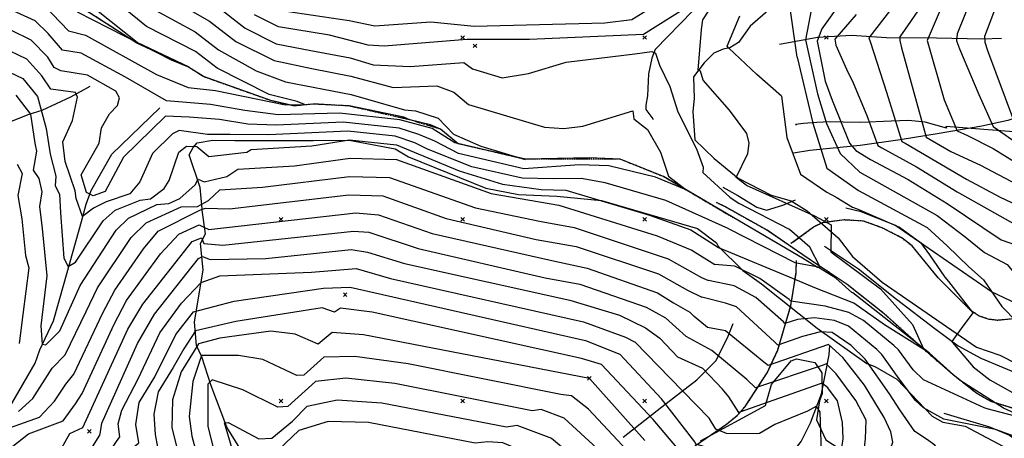
# Model space of a CAD drawing. Extents: x 433906 to 565783, y 848880 to 874049.
# Drawn here: x 516856 to 517398, y 853079 to 853310 of the extents above; entities that cross this region are included whole.
import ezdxf

# ---------------------------------------------------------------- set-up
doc = ezdxf.new("R2010")
doc.units = 0
doc.header["$MEASUREMENT"] = 0
doc.linetypes.add('19$0$HWASHES', pattern=[1, 0.6, -0.05, 0.05, -0.05, 0.05, -0.05, 0.05, -0.05, 0.05])
doc.layers.get('0').update_dxf_attribs({"linetype": 'CONTINUOUS'})
for name, color, linetype in [('19$0$BREAKLINES', 6, 'CONTINUOUS'), ('19$0$DRAINS', 4, 'CONTINUOUS'), ('19$0$GRIDPOINTS', 1, 'CONTINUOUS'), ('19$0$INDCONT', 1, 'CONTINUOUS'), ('19$0$INTCONT', 7, 'CONTINUOUS'), ('19$0$WASHES', 4, 'CONTINUOUS')]:
    doc.layers.add(name, color=color, linetype=linetype)
picture_1 = doc.add_image_def('image1.tif', size_in_pixel=(3204, 4376))
picture_2 = doc.add_image_def('image2.tif', size_in_pixel=(2119, 2679))

# ---------------------------------------------------------------- blocks, each defined once
blk = doc.blocks.new('19$0$X')
at = {"color": 0}
for points in [[(-1, 1), (1, -1)], [(1, 1), (-1, -1)]]:
    blk.add_lwpolyline(points, dxfattribs=at)

msp = doc.modelspace()

# ---------------------------------------------------------------- linework, layer by layer
at = {"layer": '19$0$BREAKLINES'}
for points in [[(517411.530317, 853089.677706, 3882.0185), (517397.529022, 853096.034739, 3881.7569), (517373.599101, 853111.275915, 3880.5537), (517371.751501, 853112.817207, 3880.5537), (517356.6919, 853126.250679, 3878.1472), (517314.531076, 853159.433595, 3876.0546), (517314.04425, 853159.681214, 3875.3222), (517305.157983, 853167.568564, 3875.0606), (517295.635997, 853173.412491, 3874.7468), (517295.635997, 853173.412491, 3874.7991), (517295.224171, 853173.487038, 3874.7991), (517286.990526, 853178.518255, 3874.3805), (517210.428629, 853223.430922, 3871.3986), (517186.591998, 853233.019721, 3870.5093), (517169.712688, 853233.757165, 3870.0907), (517134.428537, 853232.972231, 3867.8935), (517097.384298, 853241.554586, 3867.5796), (517087.821359, 853249.521893, 3867.0042), (517082.299943, 853251.914285, 3866.6903), (517070.941441, 853254.661509, 3866.6903), (517067.476811, 853256.080824, 3866.638), (517037.397947, 853262.317763, 3865.2255), (517018.075865, 853263.364478, 3864.0745), (517018.075865, 853263.364478, 3864.0222), (517007.041297, 853262.320882, 3864.0222), (516994.438932, 853265.245418, 3863.1852), (516957.274129, 853278.448369, 3860.7264), (516949.036529, 853283.751444, 3859.8893), (516920.696661, 853296.951883, 3859.837), (516887.536624, 853318.180863, 3858.5815)], [(517273.494917, 853319.541075, 3886.5699), (517258.161253, 853306.260896, 3886.2037), (517251.671179, 853297.281194, 3885.2097), (517246.986282, 853294.397056, 3884.0065), (517243.279122, 853293.595444, 3883.7449), (517238.204889, 853291.350648, 3882.1755), (517232.832624, 853286.049648, 3880.4491), (517226.974108, 853278.444243, 3879.7167), (517227.339099, 853266.362884, 3878.5134), (517226.622611, 853259.26214, 3878.0426), (517227.599006, 853243.773876, 3876.3162), (517238.349441, 853233.496912, 3877.2055), (517251.582193, 853222.600478, 3880.2398), (517269.654877, 853213.183144, 3881.3384), (517280.706599, 853210.209677, 3881.0768), (517289.462935, 853204.541561, 3880.7106), (517306.610527, 853189.719993, 3879.6643), (517314.394271, 853179.560046, 3880.763), (517330.744076, 853165.32416, 3882.8555), (517382.713464, 853129.642684, 3889.8134), (517395.506103, 853125.125971, 3891.2259), (517423.992927, 853110.681451, 3890.8597)], [(517226.646604, 853314.581295, 3878.5657), (517205.886978, 853293.441967, 3876.0023), (517203.99471, 853288.627495, 3875.5315), (517202.13996, 853280.084681, 3873.6481), (517201.607991, 853267.953026, 3872.5495), (517200.657512, 853262.702249, 3872.5495), (517200.763261, 853260.290682, 3872.4972), (517204.497902, 853255.22322, 3872.3926), (517204.720951, 853254.810689, 3872.3926)], [(517537.547983, 853313.478011, 3960.095), (517523.977983, 853307.165011, 3956.344), (517514.904983, 853302.093011, 3952.874), (517495.212983, 853292.490011, 3947.012), (517468.507983, 853280.533011, 3939.181), (517441.697983, 853269.168011, 3932.288), (517416.542983, 853259.890011, 3925.067), (517399.872983, 853254.391011, 3919.299), (517385.591983, 853251.292011, 3914.469), (517362.086983, 853247.104011, 3910.436), (517340.662983, 853243.654011, 3904.153), (517318.673983, 853240.500011, 3897.635), (517290.884983, 853237.817011, 3888.585), (517281.904983, 853236.272011, 3886.147)], [(517396.437983, 853299.384011, 3923.379), (517385.934983, 853299.023011, 3919.815), (517360.597983, 853299.713011, 3913.438), (517333.086983, 853299.881011, 3906.216), (517313.940983, 853301.127011, 3901.996), (517295.172983, 853299.934011, 3896.181), (517274.273843, 853296.096738, 3890.5092)], [(516851.745744, 853254.035228, 3889.3426), (516861.504588, 853257.723443, 3884.425), (516868.61704, 853260.008657, 3880.0305), (516884.266997, 853267.282418, 3877.0486), (516895.075999, 853273.188911, 3874.1713)], [(516851.880872, 853098.561626, 3885.1051), (516864.757104, 853120.793041, 3884.1111), (516867.258456, 853128.208674, 3884.0065), (516874.833843, 853144.153242, 3881.3907), (516880.590954, 853164.855593, 3880.2398), (516890.134049, 853198.748682, 3876.1069), (516892.764235, 853208.373924, 3874.0143), (516895.576672, 853215.892741, 3869.7768), (516906.977033, 853235.786229, 3870.0907), (516933.383371, 853261.304971, 3869.8292)], [(517421.728, 853246.6665, 3919.0574), (517365.774311, 853250.937282, 3913.0935), (517365.774311, 853250.937282, 3912.8842), (517366.144657, 853250.046185, 3910.8963), (517354.467515, 853253.382739, 3905.9264), (517345.172072, 853254.310428, 3903.2583), (517335.600577, 853254.00681, 3902.0028), (517319.080885, 853253.206487, 3899.4393), (517309.342388, 853253.4488, 3897.0852), (517301.717998, 853253.622097, 3893.0046), (517294.728573, 853253.191337, 3889.4472), (517287.509008, 853252.664007, 3885.3143), (517283.054834, 853252.141162, 3883.0125), (517283.854962, 853252.155821, 3883.2218)], [(516982.014693, 853066.323373, 3934.5426), (516970.130033, 853085.636358, 3932.5546), (516961.372243, 853108.85982, 3928.7879), (516956.403547, 853124.379612, 3924.4458), (516953.519161, 853130.590389, 3918.7435), (516952.411453, 853143.444173, 3913.9829), (516952.411453, 853143.444173, 3910.5824), (516957.073543, 853172.106831, 3906.7111), (516955.774981, 853186.696443, 3901.8981), (516958.457606, 853192.058992, 3896.8236), (516956.615714, 853204.939346, 3892.4815), (516956.525792, 853205.646768, 3889.1333), (516955.421208, 853217.489851, 3884.8435), (516949.51477, 853235.465485, 3882.0708), (516951.734737, 853239.476329, 3880.6583), (516951.734737, 853239.476329, 3880.606), (516953.818313, 853241.970077, 3878.9843), (516962.486304, 853243.420797, 3877.1532), (516974.593277, 853243.339882, 3877.7287), (516987.569561, 853243.362115, 3878.1995), (517017.749901, 853243.236732, 3878.8796), (517037.554391, 853243.415869, 3880.2398), (517062.705803, 853238.740761, 3882.0185), (517070.156571, 853234.377591, 3882.6463), (517112.712082, 853217.17906, 3883.0648), (517130.586918, 853213.688222, 3882.8555), (517151.686056, 853212.766416, 3882.2801), (517176.3262, 853210.28919, 3880.1875), (517229.221711, 853194.967077, 3879.4551), (517239.641358, 853187.062668, 3879.4028), (517239.641358, 853187.062668, 3879.7167), (517240.541634, 853185.251588, 3879.6643), (517254.098786, 853171.771095, 3882.7509), (517264.380807, 853164.545528, 3884.8958), (517295.039067, 853140.069128, 3887.6162), (517322.298225, 853120.604767, 3889.8134), (517326.624008, 853118.949822, 3891.7491), (517338.810268, 853111.964371, 3890.1273), (517358.243759, 853091.561378, 3888.4009), (517364.08218, 853088.276913, 3889.6042), (517376.386404, 853086.054958, 3889.8134), (517402.928238, 853072.026312, 3889.6565)], [(517243.048498, 853217.640497, 3877.4623), (517251.316983, 853212.990011, 3878.175), (517261.688983, 853206.584011, 3878.644), (517267.098983, 853204.949011, 3879.441), (517276.151983, 853207.750011, 3880.848), (517283.135983, 853210.737011, 3881.504)], [(517410.730983, 853093.462011, 3882.77), (517390.488983, 853099.782011, 3881.879), (517382.888983, 853104.054011, 3881.598), (517369.888983, 853114.303011, 3881.223), (517351.576983, 853130.288011, 3879.347), (517331.902983, 853147.993011, 3878.737), (517311.428983, 853164.170011, 3877.096), (517288.979983, 853179.100011, 3875.22), (517267.385983, 853193.936011, 3874.048), (517244.455983, 853206.773011, 3873.345), (517239.664656, 853209.138317, 3873.1404)], [(517519.044, 853149.1345, 3919.319), (517496.281657, 853146.162203, 3907.025), (517486.032786, 853145.640946, 3904.1477), (517472.019458, 853144.588956, 3899.8579), (517455.300854, 853144.451987, 3897.8176), (517445.867953, 853144.032901, 3895.0972), (517438.04256, 853145.151704, 3893.8417), (517428.041559, 853145.999767, 3890.8597), (517428.041559, 853145.999767, 3890.3889), (517417.569596, 853148.357904, 3888.2963), (517404.817732, 853153.39357, 3885.419), (517390.803164, 853159.970982, 3883.3264), (517337.642574, 853196.708092, 3882.8555), (517319.150334, 853204.101355, 3881.3384), (517310.792705, 853206.098028, 3880.0829)], [(517404.869983, 853145.365011, 3887.975), (517394.157983, 853144.369011, 3886.521), (517389.588983, 853144.914011, 3885.865), (517384.190983, 853146.686011, 3884.552), (517379.697983, 853149.558011, 3883.802), (517361.562983, 853167.760011, 3883.145), (517347.166983, 853185.319011, 3881.879), (517341.811983, 853189.608011, 3881.832), (517330.739983, 853195.226011, 3881.785), (517320.522983, 853198.964011, 3881.785), (517309.846983, 853199.600011, 3880.894), (517297.712983, 853198.033011, 3879.206), (517293.011983, 853195.666011, 3878.644), (517281.476983, 853187.110011, 3876.064), (517280.456983, 853186.624011, 3875.83)], [(517299.093983, 853185.228011, 3880.191), (517317.674983, 853172.672011, 3880.566), (517338.552983, 853156.051011, 3881.692), (517359.630983, 853139.922011, 3883.005), (517372.467983, 853130.418011, 3884.412), (517385.057983, 853123.512011, 3885.631), (517409.576983, 853113.292011, 3888.96), (517423.954983, 853108.528011, 3890.601), (517433.250983, 853107.659011, 3892.383), (517443.997983, 853108.531011, 3896.416), (517464.993983, 853110.831011, 3906.592), (517481.520983, 853112.136011, 3913.016), (517504.441983, 853117.809011, 3920.049), (517524.138983, 853123.274011, 3926.614), (517544.035983, 853131.122011, 3932.851), (517564.237983, 853138.385011, 3938.853), (517583.249983, 853145.248011, 3943.355), (517601.437983, 853150.979011, 3951.983)], [(517212.399983, 853059.085011, 3922.44), (517218.773983, 853066.962011, 3917.376), (517228.066983, 853075.526011, 3912.171), (517245.170983, 853087.279011, 3906.028), (517251.000983, 853092.016011, 3904.34), (517255.387983, 853096.902011, 3903.027), (517267.523983, 853115.506011, 3897.166), (517273.420983, 853128.074011, 3892.57), (517280.532983, 853152.587011, 3884.693), (517283.355983, 853170.318011, 3878.737), (517283.633983, 853177.214011, 3876.627)], [(517188.316706, 853080.122378, 3924.8819), (517209.527983, 853096.792011, 3915.22), (517228.746983, 853111.592011, 3906.545), (517239.382983, 853122.260011, 3901.106), (517245.917983, 853135.715011, 3896.464), (517248.743983, 853142.584011, 3895.666)], [(517178.320983, 852921.365011, 3975.523), (517181.711983, 852927.508011, 3971.678), (517191.889983, 852946.397011, 3963.612), (517203.014983, 852970.771011, 3955.266), (517216.677983, 852994.331011, 3944.668), (517228.128983, 853009.530011, 3937.541), (517233.984983, 853017.192011, 3934.446), (517245.434983, 853029.529011, 3926.662), (517261.875983, 853048.801011, 3918.503), (517277.942983, 853067.045011, 3913.344), (517286.156983, 853077.648011, 3912.829), (517291.329983, 853087.969011, 3910.343), (517297.381983, 853103.869011, 3906.404), (517301.499983, 853125.367011, 3898.198), (517301.859983, 853130.723011, 3896.276)], [(517230.708, 853078.1505, 3911.838), (517266.461269, 853097.473437, 3897.8176), (517269.758595, 853109.051351, 3894.888), (517280.725859, 853122.058621, 3893.8417), (517283.531572, 853123.166956, 3894.3648), (517293.687915, 853121.121144, 3897.2421), (517297.509989, 853115.538104, 3899.387), (517297.689205, 853104.075188, 3901.0611), (517296.187979, 853100.040571, 3902.8921), (517294.531185, 853089.654313, 3905.4032), (517299.724709, 853078.666013, 3905.5079), (517307.147749, 853073.85596, 3903.9907), (517322.211976, 853070.140213, 3900.3287), (517325.14719, 853070.789153, 3898.7592), (517331.029732, 853072.153954, 3896.6143), (517332.444098, 853071.743752, 3896.3528)], [(517364.715983, 853093.346011, 3887.085), (517389.793983, 853085.864011, 3887.835), (517400.854983, 853081.109011, 3888.351), (517411.619983, 853073.472011, 3889.242), (517425.774983, 853058.974011, 3890.555), (517433.907983, 853046.998011, 3890.93), (517439.912983, 853033.196011, 3891.305), (517443.871983, 853017.498011, 3891.305), (517444.531983, 853009.518011, 3891.305)]]:
    msp.add_polyline3d(points, dxfattribs=at)
at = {"layer": '19$0$DRAINS', "linetype": '19$0$HWASHES'}
for points in [[(517422.503729, 853086.759881, 3883.6662), (517422.430948, 853086.846032, 3883.661), (517410.730948, 853093.462032, 3882.77), (517390.488948, 853099.782032, 3881.879), (517382.888948, 853104.054032, 3881.598), (517369.888948, 853114.303032, 3881.223), (517351.576948, 853130.288032, 3879.347), (517331.902948, 853147.993032, 3878.737), (517311.428948, 853164.170032, 3877.096), (517288.979948, 853179.100032, 3875.22), (517267.385948, 853193.936032, 3874.048), (517244.455948, 853206.773032, 3873.345), (517239.664622, 853209.138338, 3873.1404)], [(517453.230306, 853143.891719, 3898.9206), (517447.860948, 853143.418032, 3897.213), (517442.972948, 853142.092032, 3895.712), (517437.107948, 853141.727032, 3893.883), (517418.392948, 853145.656032, 3890.742), (517404.869948, 853145.365032, 3887.975), (517394.157948, 853144.369032, 3886.521), (517389.588948, 853144.914032, 3885.865), (517384.190948, 853146.686032, 3884.552), (517379.697948, 853149.558032, 3883.802), (517361.562948, 853167.760032, 3883.145), (517347.166948, 853185.319032, 3881.879), (517341.811948, 853189.608032, 3881.832), (517330.739948, 853195.226032, 3881.785), (517320.522948, 853198.964032, 3881.785), (517309.846948, 853199.600032, 3880.894), (517297.712948, 853198.033032, 3879.206), (517293.011948, 853195.666032, 3878.644), (517281.476948, 853187.110032, 3876.064), (517280.456948, 853186.624032, 3875.83)], [(517212.399948, 853059.085032, 3922.44), (517218.773948, 853066.962032, 3917.376), (517228.066948, 853075.526032, 3912.171), (517245.170948, 853087.279032, 3906.028), (517251.000948, 853092.016032, 3904.34), (517255.387948, 853096.902032, 3903.027), (517267.523948, 853115.506032, 3897.166), (517273.420948, 853128.074032, 3892.57), (517280.532948, 853152.587032, 3884.693), (517283.355948, 853170.318032, 3878.737), (517283.633948, 853177.214032, 3876.627)]]:
    msp.add_polyline3d(points, dxfattribs=at)
at = {"layer": '19$0$INDCONT'}
for points in [[(517509.52803, 853565.703204, 3920), (517494.955774, 853538.60781, 3920), (517482.530963, 853512.668291, 3920), (517475.264992, 853489.053884, 3920), (517468.100295, 853454.301075, 3920), (517466.015493, 853452.122345, 3920), (517424.816932, 853406.961615, 3920), (517420.949356, 853396.034534, 3920), (517399.867505, 853334.46353, 3920), (517387.108426, 853300.455882, 3920), (517387.181023, 853297.423796, 3920), (517388.613909, 853292.888383, 3920), (517402.932127, 853254.481994, 3920), (517405.440554, 853252.96367, 3920), (517429.776227, 853236.671605, 3920), (517443.910309, 853224.593245, 3920), (517447.386893, 853218.426865, 3920), (517457.825104, 853202.634712, 3920), (517474.511452, 853183.461077, 3920)], [(517255.96233, 853218.697469, 3880), (517250.488, 853222.902, 3880), (517256.751, 853236.132, 3880), (517257.599, 853241.91, 3880), (517256.187, 853247.131, 3880), (517246.781, 853259.928, 3880), (517232.291, 853276.462, 3880), (517230.786, 853281.451, 3880), (517229.594, 853281.997, 3880), (517231.253, 853304.344, 3880), (517232.118, 853309.651, 3880), (517239.47, 853321.031, 3880)], [(516887.91, 853314.15, 3860), (516939.543, 853287.79, 3860), (516949.519, 853283.635, 3860), (516920.906, 853297.31, 3860), (516892.185, 853320.055, 3860)], [(517223.034, 853316.524, 3880), (517199.447, 853301.603, 3880), (517136.79, 853298.892, 3880), (517102.276, 853298.803, 3880), (517056.811, 853295.218, 3880), (517047.915, 853295.846, 3880), (517026.598, 853301.326, 3880), (516998.658, 853305.879, 3880), (516985.389, 853312.527, 3880)], [(517316.369961, 853312.648919, 3900), (517304.705409, 853299.043006, 3900), (517305.195917, 853295.784241, 3900), (517311.112233, 853282.648051, 3900), (517314.827917, 853275.088699, 3900), (517322.224145, 853257.081126, 3900), (517328.364324, 853240.596456, 3900), (517330.531707, 853239.272498, 3900), (517349.571886, 853228.867718, 3900), (517372.019952, 853215.127572, 3900), (517404.348495, 853196.985761, 3900), (517412.644522, 853193.967297, 3900), (517418.38387, 853186.697611, 3900), (517443.980121, 853156.163039, 3900), (517454.27629, 853145.836581, 3900)], [(516850.68, 853281.012, 3880), (516857.923, 853277.476, 3880), (516865.98, 853267.46, 3880), (516870.765, 853250.016, 3880), (516873.031, 853235.783, 3880), (516876.101, 853223.756, 3880), (516875.648, 853218.29, 3880), (516878.077, 853213.708, 3880), (516878.714, 853203.457, 3880), (516880.512, 853178.564, 3880), (516882.879, 853173.908, 3880), (516886.98, 853176.336, 3880), (516902.125, 853199.193, 3880), (516908.681, 853204.9, 3880), (516922.516, 853210.497, 3880), (516928.179, 853211.256, 3880), (516935.617, 853216.979, 3880), (516938.404, 853221.324, 3880), (516943.703, 853236.959, 3880), (516948.064, 853240.158, 3880), (516953.756, 853240.088, 3880), (516960.283, 853234.518, 3880), (516981.259, 853236.886, 3880), (516983.655, 853238.355, 3880), (517016.891, 853240.361, 3880), (517037.728, 853243.692, 3880), (517063.485, 853240.957, 3880), (517098.098, 853226.549, 3880), (517121.84, 853219.369, 3880), (517143.074, 853216.435, 3880), (517156.729, 853215.949, 3880), (517202.735, 853202.192, 3880), (517225.421, 853194.224, 3880), (517240.64, 853184.359, 3880), (517242.083236, 853183.742725, 3880)], [(517255.962313, 853218.69748, 3880), (517293.576508, 853201.827302, 3880), (517302.6548, 853196.926935, 3880), (517302.463695, 853181.998632, 3880), (517329.733963, 853161.782453, 3880), (517347.391166, 853142.064462, 3880), (517353.714037, 853128.388327, 3880), (517331.935259, 853141.877118, 3880), (517315.214778, 853153.867155, 3880), (517293.781371, 853162.277343, 3880), (517281.896074, 853167.266043, 3880), (517242.083219, 853183.742736, 3880)], [(516840.548, 853017.932, 3900), (516873.346, 853063.391, 3900), (516883.718, 853082.065, 3900), (516891, 853085.381, 3900), (516915.732, 853139.513, 3900), (516923.928, 853153.36, 3900), (516951.125, 853187.779, 3900), (516956.223, 853189.816, 3900), (516957.602, 853186.667, 3900), (516967.899, 853185.743, 3900), (517039.871, 853193.419, 3900), (517048.363, 853192.958, 3900), (517075.522, 853183.94, 3900), (517145.307, 853167.724, 3900), (517164.379, 853164.324, 3900), (517200.928, 853151.647, 3900), (517211.571, 853145.741, 3900), (517222.90713, 853135.447364, 3900)], [(517200.18753, 853078.227651, 3920), (517169.647, 853112.451, 3920), (517045.407, 853136.441, 3920), (517028.17, 853137.648, 3920), (517020.413, 853131.296, 3920), (517007.684, 853136.801, 3920), (516994.426, 853138.425, 3920), (516966.24, 853134.535, 3920), (516954.523, 853131.395, 3920), (516944.972, 853116.075, 3920), (516940.294, 853100.602, 3920), (516940, 853085.255, 3920), (516942.712, 853074.466, 3920), (516940.356, 853069.106, 3920), (516932.443, 853063.916, 3920), (516902.045, 853016.128, 3920), (516894.616, 852999.24, 3920), (516889.65, 852988.622, 3920), (516886.265, 852968.848, 3920), (516879.84, 852953.589, 3920), (516871.891, 852936.746, 3920), (516840.126, 852901.756, 3920)], [(517387.530539, 853021.732051, 3900), (517374.345405, 853031.272249, 3900), (517362.919335, 853037.924463, 3900), (517350.608211, 853043.615618, 3900), (517329.576865, 853051.7906, 3900), (517320.741776, 853056.298864, 3900), (517318.81891, 853059.102599, 3900), (517319.927853, 853064.608554, 3900), (517321.547647, 853079.25702, 3900), (517321.871555, 853089.516544, 3900), (517316.298825, 853100.209745, 3900), (517305.392367, 853114.983792, 3900), (517299.892754, 853120.365898, 3900), (517298.211375, 853119.717466, 3900), (517261.013798, 853107.21345, 3900), (517256.204431, 853111.758377, 3900), (517237.081788, 853127.81839, 3900), (517222.907113, 853135.447375, 3900)]]:
    msp.add_polyline3d(points, dxfattribs=at)
at = {"layer": '19$0$INTCONT'}
for points in [[(517492.85174, 853556.908166, 3916), (517483.25756, 853534.611525, 3916), (517473.454056, 853521.143309, 3916), (517459.631502, 853458.258918, 3916), (517458.067116, 853456.706853, 3916), (517427.329137, 853424.726408, 3916), (517416.074462, 853411.496076, 3916), (517407.857042, 853394.682207, 3916), (517399.940697, 853372.163668, 3916), (517390.86894, 853349.080687, 3916), (517385.423405, 853335.425365, 3916), (517372.009376, 853302.013828, 3916), (517371.656198, 853298.082228, 3916), (517373.262736, 853293.690074, 3916), (517383.942776, 853268.592592, 3916), (517391.748154, 853251.009681, 3916), (517402.565962, 853243.478857, 3916), (517405.357205, 853241.941349, 3916), (517431.352757, 853226.087682, 3916), (517438.738418, 853219.272607, 3916), (517450.79513, 853200.855824, 3916), (517466.21943, 853179.440387, 3916), (517470.220294, 853175.48226, 3916)], [(517477.596216, 853548.862471, 3912), (517469.452214, 853530.397262, 3912), (517462.859798, 853520.088868, 3912), (517454.030128, 853476.604045, 3912), (517451.444509, 853463.837955, 3912), (517449.223674, 853461.595203, 3912), (517416.381106, 853426.833263, 3912), (517401.969217, 853408.560375, 3912), (517395.112539, 853395.354041, 3912), (517372.992638, 853340.244732, 3912), (517364.847765, 853320.172157, 3912), (517355.51853, 853298.293899, 3912), (517364.847903, 853265.61935, 3912), (517371.980344, 853248.556087, 3912), (517377.673475, 853246.146427, 3912), (517391.885036, 853238.868728, 3912), (517434.17908, 853212.717631, 3912), (517436.207021, 853209.653235, 3912), (517465.183598, 853168.839302, 3912), (517466.141793, 853167.89885, 3912)], [(517460.39036, 853539.788179, 3908), (517455.138251, 853527.490873, 3908), (517452.587626, 853520.501509, 3908), (517449.811439, 853502.727606, 3908), (517449.548335, 853497.464053, 3908), (517442.044518, 853470.079395, 3908), (517440.664249, 853468.652413, 3908), (517396.986831, 853421.952294, 3908), (517387.512736, 853409.330167, 3908), (517380.028104, 853385.527311, 3908), (517373.142091, 853367.959338, 3908), (517350.79409, 853315.213699, 3908), (517346.298939, 853308.832715, 3908), (517340.434742, 853300.333241, 3908), (517340.39122, 853298.299077, 3908), (517341.389414, 853294.346382, 3908), (517354.877201, 853245.173269, 3908), (517368.609779, 853237.286447, 3908), (517384.912282, 853229.834789, 3908), (517398.11677, 853222.838569, 3908), (517419.306808, 853211.519414, 3908), (517426.883013, 853205.941706, 3908), (517461.000944, 853161.590739, 3908), (517462.181361, 853160.534972, 3908)], [(517443.011672, 853530.622737, 3904), (517445.329189, 853515.865319, 3904), (517443.337049, 853502.224804, 3904), (517442.951507, 853500.996823, 3904), (517435.747545, 853482.348219, 3904), (517389.22908, 853433.674946, 3904), (517378.646956, 853419.261252, 3904), (517374.421348, 853402.933977, 3904), (517369.478687, 853387.132692, 3904), (517363.78035, 853372.107226, 3904), (517346.638325, 853331.728698, 3904), (517340.999979, 853322.78148, 3904), (517323.386712, 853299.785374, 3904), (517324.088335, 853297.870472, 3904), (517333.112041, 853269.910234, 3904), (517341.474174, 853242.848303, 3904), (517343.467228, 853241.770716, 3904), (517377.069614, 853222.054007, 3904), (517395.657249, 853212.15388, 3904), (517418.682434, 853201.381015, 3904), (517420.199365, 853199.495282, 3904), (517444.043392, 853168.394013, 3904), (517446.781725, 853165.38744, 3904), (517458.655156, 853153.978479, 3904)], [(517346.028798, 853445.531279, 3892), (517357.464735, 853447.634388, 3892), (517347.107247, 853427.08898, 3892), (517342.906951, 853416.527022, 3892), (517337.463663, 853389.08416, 3892), (517333.065388, 853377.793243, 3892), (517326.486829, 853366.328389, 3892), (517317.70447, 853354.600567, 3892), (517292.598469, 853319.756749, 3892), (517288.529525, 853298.685432, 3892), (517295.141559, 853268.967609, 3892), (517300.08242, 853252.619173, 3892), (517307.63903, 853236.125418, 3892), (517318.38959, 853225.870268, 3892), (517360.963633, 853202.009212, 3892), (517376.426247, 853190.336608, 3892), (517387.059074, 853181.732242, 3892), (517399.509225, 853175.029048, 3892), (517400.370914, 853173.999389, 3892), (517426.035245, 853143.060939, 3892), (517426.500668, 853140.515289, 3892), (517432.387852, 853106.877, 3892), (517432.919409, 853106.126403, 3892)], [(517283.924317, 853289.11965, 3888), (517279.254, 853322.742, 3888), (517284.919, 853329.754, 3888), (517298.158, 853344.351, 3888), (517312.063, 853369.626, 3888), (517313.353, 853377.063, 3888), (517322.985408, 853387.495915, 3888)], [(517326.960935, 853345.950509, 3896), (517297.508676, 853304.816288, 3896), (517294.951971, 853298.021812, 3896), (517299.434966, 853275.979524, 3896), (517303.159063, 853265.483333, 3896), (517312.855364, 853241.936199, 3896), (517316.298053, 853237.812803, 3896), (517324.279498, 853232.888686, 3896), (517344.955964, 853221.808702, 3896), (517366.491793, 853208.568392, 3896), (517396.131395, 853188.63272, 3896), (517406.349053, 853185.135825, 3896), (517408.684545, 853182.599375, 3896), (517433.241901, 853154.264647, 3896), (517443.876045, 853141.664208, 3896), (517443.824393, 853140.0158, 3896), (517443.84855, 853126.447634, 3896)], [(516869.94, 853317.485, 3864), (516883.107, 853303.685, 3864), (516892.326, 853301.234, 3864), (516931.509, 853279.556, 3864), (516948.887, 853272.483, 3864), (516963.989, 853270.811, 3864), (517002.495, 853262.951, 3864), (517012.959, 853263.148, 3864), (517008.945, 853264.742, 3864), (516993.397, 853268.681, 3864), (516964.778, 853283.092, 3864), (516952.978, 853292.328, 3864), (516926.037, 853306.098, 3864), (516899.297, 853327.858, 3864)], [(517222.748, 853328.226, 3884), (517193.003, 853309.769, 3884), (517178.182, 853307.794, 3884), (517106.31, 853305.983, 3884), (517082.347, 853308.467, 3884), (517051.689, 853306.307, 3884), (517037.544, 853309.119, 3884), (517002.797, 853314.28, 3884)], [(516931.168, 853314.885, 3868), (516952.794, 853303.078, 3868), (516965.579, 853293.249, 3868), (516986.313, 853281.634, 3868), (517002.546, 853275.533, 3868), (517038.644, 853268.621, 3868), (517068.007, 853260.158, 3868), (517073.903, 853259.622, 3868), (517086.473, 853255.627, 3868), (517094.975, 853246.897, 3868), (517109.878, 853240.271, 3868), (517134.319, 853232.853, 3868), (517095.652, 853242.104, 3868), (517083.101, 853249.835, 3868), (517065.339, 853254.724, 3868), (517032.14, 853258.438, 3868), (516998.464, 853257.41, 3868), (516980.14, 853259.805, 3868), (516961.282, 853263.101, 3868), (516936.903, 853265.207, 3868), (516914.424, 853278.223, 3868), (516890.018, 853291.407, 3868), (516879.836, 853292.982, 3868), (516871.802, 853302.21, 3868), (516864.771, 853309.086, 3868), (516848.537, 853316.452, 3868)], [(516940.585, 853320.292, 3872), (516960.649, 853309.02, 3872), (516975.083, 853297.81, 3872), (516996.14, 853287.261, 3872), (517016.932, 853282.93, 3872), (517038.369, 853278.746, 3872), (517061.66, 853272.485, 3872), (517085.691, 853273.443, 3872), (517095.042, 853269.993, 3872), (517103.068, 853263.179, 3872), (517144.955, 853250.731, 3872), (517155.523, 853249.878, 3872), (517166.069, 853251.285, 3872), (517193.575, 853259.664, 3872), (517194.145, 853255.283, 3872), (517201.591, 853249.428, 3872), (517208.828, 853236.909, 3872), (517213.257, 853223.741, 3872), (517222.897, 853216.148, 3872), (517205.947, 853223.172, 3872), (517180.328, 853229.452, 3872), (517164.283, 853229.979, 3872), (517133.503, 853227.74, 3872), (517097.638, 853236.215, 3872), (517084.585, 853242.94, 3872), (517075.733, 853246.689, 3872), (517064.941, 853250.054, 3872), (517034.196, 853253.477, 3872), (516997.31, 853251.782, 3872), (516981.782, 853252.372, 3872), (516966.122, 853254.916, 3872), (516949.503, 853256.189, 3872), (516936.517, 853256.791, 3872), (516913.415, 853234.191, 3872), (516903.187, 853215.187, 3872), (516896.585, 853212.906, 3872), (516892.933, 853214.708, 3872), (516889.957, 853224.385, 3872), (516899.989, 853241.768, 3872), (516901.188, 853250.333, 3872), (516905.682, 853257.94, 3872), (516909.956, 853262.594, 3872), (516911.108, 853266.756, 3872), (516909.139, 853270.427, 3872), (516893.589, 853279.352, 3872), (516878.854, 853281.593, 3872), (516875.141, 853283.457, 3872), (516871.658, 853289.083, 3872), (516862.489, 853298.549, 3872), (516851.293, 853304.008, 3872)], [(516964.484, 853317.365, 3876), (516980.236, 853305.168, 3876), (516997.399, 853296.57, 3876), (517016.355, 853292.806, 3876), (517038.094, 853288.87, 3876), (517050.766, 853284.918, 3876), (517071.117, 853284.108, 3876), (517100.577, 853286.163, 3876), (517105.273, 853282.765, 3876), (517121.704, 853277.882, 3876), (517136.12, 853280.237, 3876), (517156.825, 853286.45, 3876), (517194.67, 853290.919, 3876), (517204.087, 853292.345, 3876), (517206.108, 853291.444, 3876), (517208.298, 853284.809, 3876), (517213.888, 853273.056, 3876), (517218.402, 853259.131, 3876), (517228.514, 853238.78, 3876), (517232.316, 853228.604, 3876), (517232.081, 853225.801, 3876), (517246.966, 853212.232, 3876), (517251.978359, 853208.663015, 3876)], [(517275.432641, 853267.733168, 3884), (517261.717, 853279.647, 3884), (517246.171, 853294.329, 3884), (517245.432, 853295.198, 3884), (517252.484, 853311.963, 3884)], [(517246.431989, 853194.694354, 3876), (517211.634, 853210.3, 3876), (517178.373, 853220.091, 3876), (517165.177, 853222.395, 3876), (517149.76, 853222.251, 3876), (517132.601, 853222.644, 3876), (517105.003, 853228.909, 3876), (517080.666, 853238.633, 3876), (517073.638, 853242.064, 3876), (517062.759, 853245.671, 3876), (517036.816, 853248.434, 3876), (516993.154, 853246.404, 3876), (516972.1, 853246.688, 3876), (516959.541, 853246.564, 3876), (516943.951, 853248.734, 3876), (516940.267, 853246.939, 3876), (516929.289, 853236.237, 3876), (516922.323, 853220.521, 3876), (516916.879, 853213.917, 3876), (516903.856, 853209.633, 3876), (516896.74, 853206.117, 3876), (516890.753, 853201.423, 3876), (516887.364, 853211.475, 3876), (516886.732, 853215.545, 3876), (516881.28, 853231.784, 3876), (516879.976, 853242.502, 3876), (516885.346, 853254.302, 3876), (516888.035, 853267.135, 3876), (516886.955, 853269.681, 3876), (516873.295, 853271.577, 3876), (516868.389, 853278.987, 3876), (516860.206, 853288.013, 3876), (516850.986, 853292.51, 3876)], [(517283.9243, 853289.119661, 3888), (517292.525809, 853252.837152, 3888), (517300.335833, 853228.144264, 3888), (517317.642648, 853215.814406, 3888), (517355.435474, 853195.450032, 3888), (517366.588846, 853185.399091, 3888), (517378.358946, 853173.832508, 3888), (517386.483882, 853166.672056, 3888), (517396.617746, 853152.010704, 3888), (517404.867813, 853143.460393, 3888), (517404.576012, 853139.968478, 3888), (517403.428031, 853115.391763, 3888), (517411.103859, 853109.257488, 3888), (517413.38729, 853107.723596, 3888), (517427.79822, 853096.604257, 3888)], [(516854.063, 853268.339, 3884), (516862.197, 853257.871, 3884), (516864.491, 853241.786, 3884), (516865.425, 853237.369, 3884), (516863.637, 853226.909, 3884), (516866.735, 853222.457, 3884), (516868.304, 853215.163, 3884), (516867.07, 853206.964, 3884), (516868.631, 853194.815, 3884), (516871.171, 853168.937, 3884), (516867.927, 853141.271, 3884), (516868.51, 853131.313, 3884), (516870.648, 853130.927, 3884), (516878.368, 853138.588, 3884), (516889.548, 853163.609, 3884), (516909.281, 853194, 3884), (516916.091, 853200.65, 3884), (516931.639, 853208.193, 3884), (516938.18, 853208.586, 3884), (516944.265, 853211.376, 3884), (516952.693, 853218.902, 3884), (516954.481, 853222.086, 3884), (516957.73, 853220.556, 3884), (516970.246, 853223.557, 3884), (516976.168, 853227.634, 3884), (517007.329, 853229.363, 3884), (517038.046, 853233.546, 3884), (517063.544, 853232.856, 3884), (517115.689, 853214.186, 3884), (517152.775, 853207.651, 3884), (517206.918, 853190.791, 3884), (517225.997, 853182.959, 3884), (517238.64277, 853175.077024, 3884)], [(517275.432624, 853267.733179, 3884), (517278.284505, 853244.989903, 3884), (517285.841115, 853224.717842, 3884), (517300.345508, 853214.879438, 3884), (517305.449921, 853212.091512, 3884), (517314.345529, 853206.656106, 3884), (517317.012407, 853205.660045, 3884), (517340.312105, 853195.569533, 3884), (517351.754837, 853187.226203, 3884), (517356.751446, 853180.461574, 3884), (517365.141549, 853168.096413, 3884), (517367.322006, 853165.682334, 3884), (517380.705141, 853148.539115, 3884), (517374.271479, 853139.794938, 3884), (517369.052267, 853132.735416, 3884), (517369.492967, 853132.136329, 3884), (517380.887373, 853118.815998, 3884), (517389.889616, 853111.692221, 3884), (517410.245187, 853100.193006, 3884)], [(516854.733, 853230.215, 3888), (516857.493, 853225.223, 3888), (516855.247, 853213.132, 3888), (516857.337, 853200.169, 3888), (516859.35, 853180.051, 3888), (516861.15, 853173.279, 3888), (516857.873, 853147.582, 3888), (516855.976, 853131.566, 3888)], [(516855.583, 853094.236, 3888), (516863.398, 853101.396, 3888), (516874.113, 853118.063, 3888), (516881.261, 853125.466, 3888), (516892.746, 853149.317, 3888), (516899.076, 853162.282, 3888), (516917.566, 853189.994, 3888), (516925.789, 853197.941, 3888), (516945.116, 853206.859, 3888), (516954.05, 853207.09, 3888), (516960.085, 853210.296, 3888), (516966.256, 853216.1, 3888), (516989.765, 853217.563, 3888), (517037.674, 853223.479, 3888), (517059.749, 853222.881, 3888), (517106.951, 853206.242, 3888), (517142.122, 853198.972, 3888), (517161.265, 853195.41, 3888), (517213.051, 853178.271, 3888), (517231.317, 853167.951, 3888), (517235.175005, 853166.343379, 3888)], [(516842.751, 853082.491, 3892), (516867.09, 853091.011, 3892), (516875.42, 853099.948, 3892), (516881.539, 853109.213, 3892), (516885.934, 853114.777, 3892), (516901.931, 853148.413, 3892), (516908.604, 853160.955, 3892), (516924.381, 853183.755, 3892), (516932.466, 853193.368, 3892), (516955.748, 853205.128, 3892), (516958.47, 853206.004, 3892), (516971.598, 853205.661, 3892), (517037.303, 853213.411, 3892), (517055.953, 853212.907, 3892), (517090.832, 853200.491, 3892), (517140.447, 853188.918, 3892), (517162.303, 853185.048, 3892), (517207.619, 853170.05, 3892), (517223.602, 853161.02, 3892), (517231.480727, 853157.039254, 3892)], [(517246.431972, 853194.694365, 3876), (517282.757374, 853176.254802, 3876), (517296.550238, 853173.602445, 3876), (517290.953688, 853184.591624, 3876), (517279.759864, 853194.380365, 3876), (517251.978342, 853208.663026, 3876)], [(516852.392, 853075.094, 3896), (516861.009, 853081.865, 3896), (516880.186, 853088.988, 3896), (516886.995, 853098.365, 3896), (516890.607, 853104.089, 3896), (516908.274, 853142.173, 3896), (516914.964, 853155.222, 3896), (516933.601, 853180.961, 3896), (516943.799, 853191.838, 3896), (516954.963, 853196.961, 3896), (516957.506, 853195.71, 3896), (516960.224, 853194.356, 3896), (517041.203, 853203.527, 3896), (517053.68, 853202.403, 3896), (517083.177, 853192.216, 3896), (517148.982, 853177.358, 3896), (517168.493, 853173.071, 3896), (517207.195, 853159.475, 3896), (517215.887, 853154.089, 3896), (517224.84, 853148.86, 3896), (517227.307444, 853146.528742, 3896)], [(516856.025, 853010.602, 3904), (516900.23, 853081.172, 3904), (516900.71, 853083.014, 3904), (516901.313, 853087.734, 3904), (516920.982, 853131.702, 3904), (516930.325, 853147.74, 3904), (516954.61, 853178.372, 3904), (516956.713, 853179.409, 3904), (516961.053, 853177.918, 3904), (516991.613, 853178.351, 3904), (517038.539, 853183.311, 3904), (517047.486, 853181.925, 3904), (517067.867, 853175.664, 3904), (517158.911, 853155.391, 3904), (517186.178, 853147.301, 3904), (517200.457, 853140.227, 3904), (517208.447, 853134.495, 3904), (517218.391032, 853124.072553, 3904)], [(517403.124458, 853091.794189, 3884), (517388.588701, 853095.619599, 3884), (517386.813731, 853096.3189, 3884), (517353.405554, 853111.547201, 3884), (517347.851756, 853117.160243, 3884), (517339.814327, 853128.127621, 3884), (517337.21078, 853130.542261, 3884), (517320.5361, 853144.207934, 3884), (517312.384688, 853148.690157, 3884), (517299.429632, 853152.246243, 3884), (517280.468591, 853154.99182, 3884), (517279.483767, 853155.824393, 3884), (517263.440653, 853167.302276, 3884), (517249.667748, 853174.18323, 3884), (517238.642753, 853175.077035, 3884)], [(516850.459, 852974.1, 3908), (516857.298, 852988.724, 3908), (516861.357, 853000.178, 3908), (516877.947, 853029.529, 3908), (516909.478, 853077.679, 3908), (516911.397, 853080.22, 3908), (516910.352, 853087.506, 3908), (516912.329, 853094.953, 3908), (516921.416, 853112.195, 3908), (516933.314, 853137.519, 3908), (516945.2, 853153.836, 3908), (516956.081, 853165.119, 3908), (516966.296, 853168.77, 3908), (517016.84, 853170.871, 3908), (517041.267, 853172.836, 3908), (517060.212, 853167.389, 3908), (517166.455, 853143.6, 3908), (517189.548, 853135.068, 3908), (517194.782, 853132.445, 3908), (517213.859588, 853112.660007, 3908)], [(517415.695658, 853074.101211, 3888), (517407.813906, 853078.990897, 3888), (517393.174153, 853084.30673, 3888), (517364.709422, 853089.914938, 3888), (517353.483279, 853096.184564, 3888), (517349.001482, 853100.307764, 3888), (517340.14182, 853112.266029, 3888), (517330.578131, 853125.54889, 3888), (517327.816119, 853128.325709, 3888), (517312.202275, 853141.163861, 3888), (517304.435595, 853144.30622, 3888), (517293.528292, 853145.658071, 3888), (517284.161249, 853144.761381, 3888), (517277.277475, 853142.680075, 3888), (517276.448015, 853143.508512, 3888), (517261.277687, 853157.019385, 3888), (517249.350998, 853163.3486, 3888), (517235.174988, 853166.34339, 3888)], [(516851.623, 852937.433, 3912), (516857.602, 852948.353, 3912), (516860.346, 852956.403, 3912), (516863.522, 852978.941, 3912), (516871.672, 852997.126, 3912), (516879.035, 853013.365, 3912), (516916.019, 853072.326, 3912), (516921.722, 853076.989, 3912), (516920.088, 853087.101, 3912), (516921.925, 853099.075, 3912), (516930.541, 853113.269, 3912), (516942.105, 853136.522, 3912), (516951.852, 853149.074, 3912), (516974.298, 853154.838, 3912), (517023.302, 853162.068, 3912), (517038.117, 853162.614, 3912), (517167.493, 853133.238, 3912), (517186.388, 853125.797, 3912), (517209.327953, 853101.246977, 3912)], [(517397.529583, 853040.323897, 3892), (517392.963756, 853042.57075, 3892), (517371.812601, 853056.695945, 3892), (517368.620999, 853061.755549, 3892), (517359.770109, 853075.696852, 3892), (517355.167529, 853078.934575, 3892), (517348.679584, 853083.271012, 3892), (517340.425977, 853095.101588, 3892), (517334.762853, 853103.981642, 3892), (517321.341936, 853122.970158, 3892), (517313.696571, 853130.518528, 3892), (517303.19072, 853137.741122, 3892), (517296.796548, 853138.101095, 3892), (517286.93082, 853135.395275, 3892), (517273.3398, 853130.697061, 3892), (517271.507062, 853132.52754, 3892), (517250.602767, 853151.861359, 3892), (517244.487801, 853153.739773, 3892), (517231.48071, 853157.039265, 3892)], [(517204.77543, 853089.781344, 3916), (517176.245, 853120.026, 3916), (517165.4, 853123.43, 3916), (517050.169, 853148.821, 3916), (517032.748, 853151.123, 3916), (517029.507, 853148.919, 3916), (517022.553, 853151.322, 3916), (516975.089, 853143.672, 3916), (516952.981, 853138.589, 3916), (516946.529, 853128.739, 3916), (516940.604, 853118.44, 3916), (516932.397, 853105.109, 3916), (516929.932, 853092.709, 3916), (516930.81, 853081.554, 3916), (516932.117, 853074.569, 3916), (516927.975, 853070.692, 3916), (516924.231, 853068.121, 3916), (516890.54, 853014.747, 3916), (516880.274, 852991.884, 3916), (516876.586, 852983.781, 3916), (516873.306, 852962.626, 3916), (516866.54, 852946.697, 3916), (516861.787, 852937.24, 3916), (516836.216, 852909.247, 3916)], [(517392.588366, 853031.136384, 3896), (517389.51315, 853032.926339, 3896), (517372.538331, 853044.180298, 3896), (517357.753606, 853050.892084, 3896), (517344.686255, 853058.793527, 3896), (517336.440503, 853066.457391, 3896), (517334.278116, 853070.499296, 3896), (517336.581986, 853077.316417, 3896), (517335.460378, 853083.00467, 3896), (517331.890292, 853090.979511, 3896), (517321.092362, 853108.610722, 3896), (517309.026797, 853123.892607, 3896), (517301.191117, 853131.117686, 3896), (517300.72067, 853130.946276, 3896), (517268.104842, 853119.510929, 3896), (517265.715865, 853121.379524, 3896), (517244.457991, 853138.65374, 3896), (517234.620746, 853140.4909, 3896), (517227.307427, 853146.528753, 3896)], [(517195.771911, 853067.105773, 3924), (517169.161, 853095.531, 3924), (517159.839, 853102.827, 3924), (517153.935, 853103.583, 3924), (517069.937, 853120.422, 3924), (517040.576, 853124.48, 3924), (517023.593, 853124.172, 3924), (517012.611, 853114.279, 3924), (517008.634, 853114, 3924), (516989.917, 853122.781, 3924), (516976.543, 853125.09, 3924), (516956.197, 853124.975, 3924), (516951.485, 853110.773, 3924), (516949.396, 853091.453, 3924), (516950.877, 853080.58, 3924), (516953.15, 853072.549, 3924)], [(517382.774386, 853012.88864, 3904), (517370.011156, 853022.099708, 3904), (517355.399067, 853030.976305, 3904), (517340.718295, 853038.083135, 3904), (517327.561761, 853043.238651, 3904), (517307.307406, 853050.511768, 3904), (517305.841099, 853056.246818, 3904), (517306.045549, 853057.21949, 3904), (517309.194873, 853079.12044, 3904), (517308.835816, 853088.103041, 3904), (517306.171863, 853100.078846, 3904), (517300.83266, 853107.153426, 3904), (517297.693307, 853109.818381, 3904), (517296.543965, 853109.372099, 3904), (517251.966831, 853093.665667, 3904), (517246.323207, 853102.287475, 3904), (517242.839932, 853106.466672, 3904), (517232.027179, 853117.834421, 3904), (517218.391015, 853124.072564, 3904)], [(517173.98, 853073.922, 3928), (517155.747, 853090.592, 3928), (517143.047, 853095.357, 3928), (517138.248, 853094.657, 3928), (517062.684, 853109.681, 3928), (517035.708, 853112.526, 3928), (517019.015, 853110.697, 3928), (517003.732, 853096.929, 3928), (516998.198, 853096.541, 3928), (516979.046, 853106.05, 3928), (516962.065, 853111.608, 3928), (516959.783, 853109.306, 3928), (516959.701, 853086.097, 3928), (516963.588, 853070.631, 3928)], [(517378.070179, 853004.141815, 3908), (517370.22914, 853010.282959, 3908), (517358.825232, 853018.395903, 3908), (517346.463443, 853025.938176, 3908), (517322.820507, 853036.285226, 3908), (517313.732486, 853039.228538, 3908), (517300.476831, 853043.28671, 3908), (517296.459892, 853054.03533, 3908), (517295.315875, 853062.100489, 3908), (517297.089547, 853074.281212, 3908), (517297.193505, 853077.514904, 3908), (517296.560112, 853093.865902, 3908), (517294.552887, 853097.187623, 3908), (517289.687, 853094.482391, 3908), (517271.678836, 853086.97911, 3908), (517263.211179, 853082.134956, 3908), (517261.345733, 853081.966346, 3908), (517245.05564, 853082.09726, 3908), (517239.181884, 853084.418221, 3908), (517235.478384, 853090.611767, 3908), (517213.859571, 853112.660018, 3908)], [(516973.109, 853073.62, 3932), (516968.819, 853087.903, 3932), (516970.984, 853088.215, 3932), (516987.761, 853079.081, 3932), (516994.853, 853079.579, 3932), (517006.223, 853088.889, 3932), (517014.437, 853097.222, 3932), (517030.84, 853100.572, 3932), (517055.431, 853098.94, 3932), (517124.128, 853085.753, 3932), (517129.763, 853086.782, 3932), (517148.823, 853079.63, 3932), (517168.651, 853063.083, 3932)], [(517372.862575, 852994.458992, 3912), (517357.388992, 853007.603031, 3912), (517337.490046, 853020.928927, 3912), (517318.303702, 853029.295752, 3912), (517299.116947, 853034.442307, 3912), (517292.965411, 853036.386046, 3912), (517290.146051, 853040.359549, 3912), (517287.208287, 853047.701549, 3912), (517284.630817, 853062.068435, 3912), (517284.021948, 853074.479997, 3912), (517267.910336, 853072.88757, 3912), (517252.189543, 853070.341853, 3912), (517237.931157, 853073.231305, 3912), (517228.301038, 853076.30119, 3912), (517227.694869, 853077.599985, 3912), (517209.327936, 853101.246988, 3912)], [(517182.641853, 853034.037417, 3936), (517173.389, 853040.928, 3936), (517152.825, 853061.492, 3936), (517141.899, 853068.667, 3936), (517122.071, 853076.952, 3936), (517113.767, 853077.535, 3936), (517106.873, 853076.805, 3936), (517048.179, 853088.199, 3936), (517025.972, 853088.619, 3936), (517009.859, 853083.747, 3936), (516987.722, 853062.77, 3936), (516982.52, 853059.731, 3936), (516977.369, 853054.74, 3936), (516965.29, 853047.096, 3936), (516951.824, 853027.986, 3936), (516942.622, 853010.106, 3936), (516941.058, 853001.746, 3936), (516924.315, 852964.059, 3936), (516913.16, 852940.88, 3936), (516911.911, 852932.798, 3936), (516879.282, 852895.892, 3936), (516873.128, 852885.373, 3936), (516848.916, 852817.892, 3936)], [(517367.437686, 852984.372158, 3916), (517364.276607, 852987.480773, 3916), (517344.548846, 853004.923104, 3916), (517328.516648, 853015.919677, 3916), (517313.922261, 853022.284032, 3916), (517297.953987, 853026.394248, 3916), (517286.469514, 853028.850783, 3916), (517277.570972, 853039.944169, 3916), (517271.853543, 853049.659717, 3916), (517269.134918, 853057.526465, 3916), (517267.813372, 853057.463969, 3916), (517251.003312, 853058.788321, 3916), (517231.564865, 853065.495462, 3916), (517220.986331, 853069.993502, 3916), (517219.837709, 853072.021701, 3916), (517204.775413, 853089.781355, 3916)]]:
    msp.add_polyline3d(points, dxfattribs=at)
at = {"layer": '19$0$WASHES', "linetype": '19$0$HWASHES'}
msp.add_polyline3d([(517248.846369, 853200.775795, 0), (517210.428629, 853223.430922, 0), (517186.591998, 853233.019721, 0), (517134.428537, 853232.972231, 0), (517097.384298, 853241.554586, 0), (517087.821359, 853249.521893, 0), (517070.941441, 853254.661509, 0), (517037.397947, 853262.317763, 0), (517018.075865, 853263.364478, 0), (517007.041297, 853262.320882, 0), (516994.438932, 853265.245418, 0), (516957.274129, 853278.448369, 0), (516949.036529, 853283.751444, 0), (516920.696661, 853296.951883, 0), (516887.536624, 853318.180863, 0)], dxfattribs=at)

# ---------------------------------------------------------------- block references
at = {"layer": '19$0$GRIDPOINTS'}
for p in [(517099.996983, 853299.999011, 3882.578), (517199.996983, 853299.999011, 3877.229), (517299.996983, 853299.999011, 3899.686), (517106.6965, 853295.4085, 3878.5822), (516999.998983, 853199.999011, 3893.93), (517099.996983, 853199.999011, 3887.408), (517199.996983, 853199.999011, 3878.777), (517299.996983, 853199.999011, 3880.789), (517035.2815, 853158.5785, 3913.7872), (517169.5725, 853112.4805, 3920.0132), (516999.998983, 853099.999011, 3933.788), (517099.996983, 853099.999011, 3935.332), (517199.996983, 853099.999011, 3915.915), (517299.996983, 853099.999011, 3906.439), (516894.5655, 853083.3115, 3901.5504)]:
    msp.add_blockref('19$0$X', p, dxfattribs=at)

# ---------------------------------------------------------------- referenced raster images: frames only (the image files are external)
image = msp.add_image(picture_2, insert=(515608.9873, 852190.3479), size_in_units=(2761.271827, 3491.0086))
image.dxf.flags = 7
image = msp.add_image(picture_1, insert=(515609.25, 851359.5), size_in_units=(2403.060077, 3282.082052))
image.dxf.flags = 7

doc.saveas('drawing.dxf')
